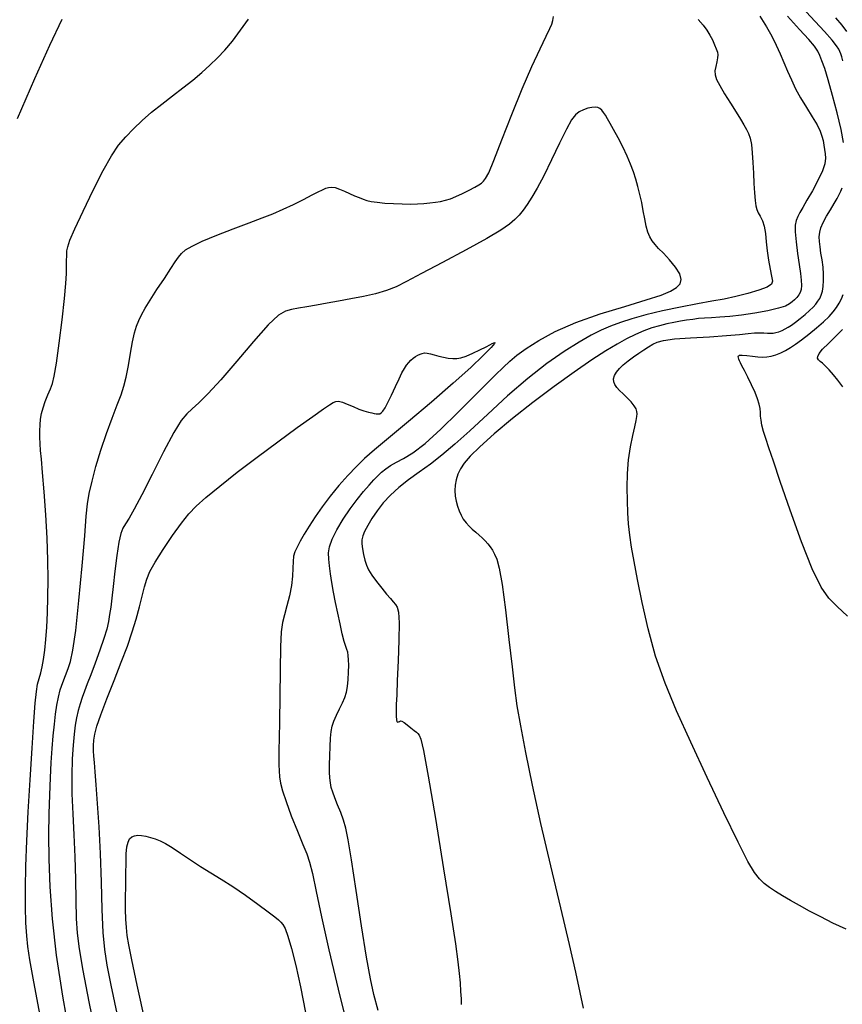
# Model space of a CAD drawing. Extents: x 351692 to 354892, y 1048445 to 1051445.
# Drawn here: x 352695 to 352797, y 1050746 to 1050869 of the extents above; entities that cross this region are included whole.
import ezdxf

# ---------------------------------------------------------------- set-up
doc = ezdxf.new("R2010")
doc.units = 0
doc.header["$MEASUREMENT"] = 0
doc.layers.add('INDEX', color=1, linetype='CONTINUOUS')
doc.layers.add('INTER', color=33, linetype='CONTINUOUS')

msp = doc.modelspace()

# ---------------------------------------------------------------- linework, layer by layer
at = {"layer": 'INDEX', "linetype": 'CONTINUOUS', "flags": 128}
for points in [[(352697.53, 1050744.88), (352696.76, 1050749.06), (352696.76, 1050749.06), (352696.27, 1050751.77), (352696, 1050753.43), (352695.87, 1050754.76), (352695.87, 1050754.76), (352695.77, 1050756.36), (352695.72, 1050758.34), (352695.71, 1050760.69), (352695.71, 1050760.69), (352695.77, 1050763.42), (352695.89, 1050766.55), (352696.06, 1050770.15), (352696.29, 1050774.15), (352696.53, 1050778.08), (352696.76, 1050781.39), (352696.76, 1050781.39), (352696.93, 1050783.67), (352697.08, 1050785.1), (352697.22, 1050786.02), (352697.22, 1050786.02), (352697.4, 1050786.74), (352697.6, 1050787.42), (352697.79, 1050788.17), (352697.79, 1050788.17), (352697.97, 1050789.1), (352698.12, 1050790.23), (352698.26, 1050791.56), (352698.26, 1050791.56), (352698.37, 1050793.11), (352698.45, 1050794.88), (352698.5, 1050796.84), (352698.5, 1050796.84), (352698.52, 1050799.02), (352698.48, 1050801.44), (352698.39, 1050804.14), (352698.39, 1050804.14), (352698.23, 1050807.07), (352698.03, 1050809.93), (352697.84, 1050812.33), (352697.84, 1050812.33), (352697.69, 1050813.98), (352697.59, 1050815.06), (352697.52, 1050815.89), (352697.52, 1050815.89), (352697.49, 1050816.69), (352697.49, 1050817.49), (352697.52, 1050818.25), (352697.52, 1050818.25), (352697.58, 1050818.95), (352697.69, 1050819.64), (352697.89, 1050820.36), (352697.89, 1050820.36), (352698.17, 1050821.15), (352698.49, 1050821.95), (352698.8, 1050822.69), (352698.8, 1050822.69), (352699.05, 1050823.36), (352699.28, 1050824.3), (352699.55, 1050825.9), (352699.55, 1050825.9), (352699.91, 1050828.4), (352700.28, 1050831.3), (352700.58, 1050833.94), (352700.58, 1050833.94), (352700.73, 1050835.81), (352700.79, 1050837.03), (352700.79, 1050837.89), (352700.79, 1050837.89), (352700.8, 1050838.62), (352700.83, 1050839.27), (352700.87, 1050839.84), (352700.87, 1050839.84), (352700.97, 1050840.37), (352701.24, 1050841.16), (352701.85, 1050842.57), (352701.85, 1050842.57), (352702.87, 1050844.79), (352704.12, 1050847.41), (352705.36, 1050849.84), (352705.36, 1050849.84), (352706.39, 1050851.65), (352707.28, 1050852.96), (352708.16, 1050854.01), (352708.16, 1050854.01), (352709.12, 1050855.02), (352710.2, 1050856.04), (352711.38, 1050857.06), (352711.38, 1050857.06), (352712.66, 1050858.09), (352713.98, 1050859.1), (352715.28, 1050860.1), (352715.28, 1050860.1), (352716.49, 1050861.07), (352717.61, 1050862.01), (352718.63, 1050862.92), (352718.63, 1050862.92), (352719.57, 1050863.81), (352720.48, 1050864.78), (352721.42, 1050865.91), (352721.42, 1050865.91), (352722.43, 1050867.25), (352723.41, 1050868.62)], [(352786.97, 1050868.99), (352787.78, 1050867.7), (352788.44, 1050866.53), (352788.99, 1050865.42), (352788.99, 1050865.42), (352789.48, 1050864.32), (352789.94, 1050863.24), (352790.39, 1050862.16), (352790.39, 1050862.16), (352790.87, 1050861.08), (352791.39, 1050859.99), (352792.01, 1050858.85), (352792.01, 1050858.85), (352792.73, 1050857.66), (352793.46, 1050856.51), (352794.06, 1050855.5), (352794.06, 1050855.5), (352794.45, 1050854.71), (352794.67, 1050854.09), (352794.8, 1050853.54), (352794.8, 1050853.54), (352794.9, 1050853), (352794.98, 1050852.45), (352795.05, 1050851.91), (352795.05, 1050851.91), (352795.09, 1050851.35), (352795.02, 1050850.68), (352794.73, 1050849.78), (352794.17, 1050848.61), (352793.48, 1050847.32), (352792.81, 1050846.14), (352792.81, 1050846.14), (352792.3, 1050845.25), (352791.94, 1050844.6), (352791.67, 1050844.1), (352791.67, 1050844.1), (352791.47, 1050843.64), (352791.35, 1050843.06), (352791.34, 1050842.21), (352791.34, 1050842.21), (352791.45, 1050840.97), (352791.63, 1050839.54), (352791.83, 1050838.16), (352791.83, 1050838.16), (352791.99, 1050837.04), (352792.09, 1050836.19), (352792.12, 1050835.54), (352792.12, 1050835.54), (352792.09, 1050835.06), (352791.98, 1050834.69), (352791.8, 1050834.37), (352791.8, 1050834.37), (352791.56, 1050834.06), (352791.27, 1050833.77), (352790.97, 1050833.5), (352790.97, 1050833.5), (352790.63, 1050833.25), (352790.12, 1050833), (352789.26, 1050832.73), (352789.26, 1050832.73), (352787.93, 1050832.42), (352786.32, 1050832.1), (352784.68, 1050831.85), (352784.68, 1050831.85), (352783.23, 1050831.69), (352781.99, 1050831.6), (352780.95, 1050831.54), (352780.95, 1050831.54), (352780.08, 1050831.49), (352779.33, 1050831.43), (352778.61, 1050831.34), (352778.61, 1050831.34), (352777.86, 1050831.24), (352777.08, 1050831.11), (352776.26, 1050830.96), (352776.26, 1050830.96), (352775.4, 1050830.78), (352774.49, 1050830.55), (352773.54, 1050830.27), (352773.54, 1050830.27), (352772.54, 1050829.9), (352771.49, 1050829.45), (352770.39, 1050828.91), (352770.39, 1050828.91), (352769.21, 1050828.27), (352767.83, 1050827.44), (352766.09, 1050826.3), (352766.09, 1050826.3), (352763.89, 1050824.79), (352761.38, 1050822.99), (352758.76, 1050821.02), (352758.76, 1050821.02), (352756.22, 1050819.01), (352753.96, 1050817.11), (352752.17, 1050815.52), (352752.17, 1050815.52), (352750.96, 1050814.34), (352750.22, 1050813.48), (352749.76, 1050812.78), (352749.76, 1050812.78), (352749.43, 1050812.1), (352749.21, 1050811.42), (352749.08, 1050810.74), (352749.08, 1050810.74), (352749.05, 1050810.06), (352749.1, 1050809.39), (352749.22, 1050808.74), (352749.22, 1050808.74), (352749.38, 1050808.13), (352749.58, 1050807.56), (352749.83, 1050807.03), (352749.83, 1050807.03), (352750.11, 1050806.53), (352750.45, 1050806.07), (352750.82, 1050805.64), (352750.82, 1050805.64), (352751.23, 1050805.26), (352751.66, 1050804.89), (352752.08, 1050804.53), (352752.08, 1050804.53), (352752.47, 1050804.18), (352752.83, 1050803.82), (352753.16, 1050803.45), (352753.16, 1050803.45), (352753.45, 1050803.07), (352753.73, 1050802.67), (352754, 1050802.19), (352754.27, 1050801.57), (352754.57, 1050800.44), (352754.93, 1050798.41), (352754.93, 1050798.41), (352755.34, 1050795.26), (352755.78, 1050791.58), (352756.16, 1050788.16), (352756.16, 1050788.16), (352756.47, 1050785.55), (352756.78, 1050783.32), (352757.21, 1050780.83), (352757.21, 1050780.83), (352757.83, 1050777.55), (352758.66, 1050773.47), (352759.71, 1050768.7), (352759.71, 1050768.7), (352760.93, 1050763.45), (352762.17, 1050758.23), (352763.26, 1050753.67), (352763.26, 1050753.67), (352764.05, 1050750.23), (352764.6, 1050747.71), (352764.99, 1050745.77)]]:
    msp.add_lwpolyline(points, dxfattribs=at)
at = {"layer": 'INTER', "color": 33, "linetype": 'CONTINUOUS', "flags": 128}
for points in [[(352797.26, 1050863.47), (352797.12, 1050863.95), (352797, 1050864.32), (352796.89, 1050864.62), (352796.89, 1050864.62), (352796.76, 1050864.91), (352796.49, 1050865.33), (352795.92, 1050866.03), (352795.92, 1050866.03), (352794.98, 1050867.09), (352793.83, 1050868.34), (352792.7, 1050869.56)], [(352700.21, 1050868.58), (352698.69, 1050865.38), (352696.84, 1050861.23), (352696.84, 1050861.23), (352694.67, 1050856.25)], [(352701.26, 1050742.14), (352700.34, 1050747.28), (352699.56, 1050752.34), (352699.56, 1050752.34), (352699.06, 1050756.87), (352698.78, 1050760.83), (352698.66, 1050764.28), (352698.66, 1050764.28), (352698.63, 1050767.29), (352698.66, 1050769.92), (352698.72, 1050772.26), (352698.72, 1050772.26), (352698.81, 1050774.38), (352698.91, 1050776.3), (352699.03, 1050778.04), (352699.03, 1050778.04), (352699.16, 1050779.62), (352699.3, 1050781.04), (352699.45, 1050782.3), (352699.45, 1050782.3), (352699.61, 1050783.41), (352699.8, 1050784.4), (352700.04, 1050785.33), (352700.34, 1050786.23), (352700.67, 1050787.1), (352701, 1050787.95), (352701, 1050787.95), (352701.3, 1050788.84), (352701.61, 1050790.24), (352701.96, 1050792.68), (352701.96, 1050792.68), (352702.35, 1050796.43), (352702.75, 1050800.71), (352703.07, 1050804.46), (352703.07, 1050804.46), (352703.27, 1050806.9), (352703.43, 1050808.43), (352703.64, 1050809.69), (352703.64, 1050809.69), (352703.98, 1050811.24), (352704.47, 1050813.08), (352705.08, 1050815.1), (352705.08, 1050815.1), (352705.78, 1050817.15), (352706.49, 1050819.08), (352707.12, 1050820.72), (352707.12, 1050820.72), (352707.6, 1050821.97), (352707.95, 1050823.04), (352708.23, 1050824.18), (352708.23, 1050824.18), (352708.5, 1050825.61), (352708.76, 1050827.14), (352709.01, 1050828.55), (352709.01, 1050828.55), (352709.26, 1050829.65), (352709.52, 1050830.5), (352709.8, 1050831.21), (352709.8, 1050831.21), (352710.13, 1050831.91), (352710.57, 1050832.72), (352711.2, 1050833.74), (352711.2, 1050833.74), (352712.05, 1050835.04), (352712.97, 1050836.42), (352713.77, 1050837.64), (352713.77, 1050837.64), (352714.32, 1050838.5), (352714.71, 1050839.08), (352715.08, 1050839.52), (352715.08, 1050839.52), (352715.6, 1050839.96), (352716.41, 1050840.45), (352717.67, 1050841.05), (352717.67, 1050841.05), (352719.47, 1050841.8), (352721.53, 1050842.59), (352723.5, 1050843.33), (352723.5, 1050843.33), (352725.11, 1050843.94), (352726.46, 1050844.47), (352727.72, 1050845.02), (352727.72, 1050845.02), (352729.02, 1050845.63), (352730.26, 1050846.25), (352731.32, 1050846.79), (352731.32, 1050846.79), (352732.08, 1050847.18), (352732.62, 1050847.44), (352733.02, 1050847.62), (352733.02, 1050847.62), (352733.37, 1050847.74), (352733.73, 1050847.78), (352734.17, 1050847.72), (352734.17, 1050847.72), (352734.72, 1050847.53), (352735.33, 1050847.26), (352735.97, 1050846.97), (352735.97, 1050846.97), (352736.58, 1050846.7), (352737.15, 1050846.46), (352737.66, 1050846.26), (352737.66, 1050846.26), (352738.14, 1050846.11), (352738.68, 1050845.98), (352739.39, 1050845.88), (352739.39, 1050845.88), (352740.34, 1050845.79), (352741.43, 1050845.72), (352742.53, 1050845.68), (352742.53, 1050845.68), (352743.52, 1050845.67), (352744.4, 1050845.7), (352745.2, 1050845.74), (352745.2, 1050845.74), (352745.95, 1050845.81), (352746.65, 1050845.9), (352747.29, 1050846), (352747.29, 1050846), (352747.89, 1050846.13), (352748.5, 1050846.32), (352749.2, 1050846.59), (352750.01, 1050846.96), (352750.83, 1050847.38), (352751.54, 1050847.76), (352751.54, 1050847.76), (352752.03, 1050848.05), (352752.37, 1050848.28), (352752.62, 1050848.5), (352752.62, 1050848.5), (352752.87, 1050848.82), (352753.27, 1050849.56), (352753.92, 1050851.09), (352753.92, 1050851.09), (352754.91, 1050853.63), (352756.14, 1050856.78), (352757.43, 1050859.97), (352757.43, 1050859.97), (352758.63, 1050862.74), (352759.65, 1050864.93), (352760.42, 1050866.51), (352760.42, 1050866.51), (352760.88, 1050867.47), (352761.12, 1050868.03), (352761.23, 1050868.45), (352761.23, 1050868.45), (352761.3, 1050868.97)], [(352779.29, 1050868.61), (352779.9, 1050867.87), (352780.35, 1050867.25), (352780.72, 1050866.66), (352780.72, 1050866.66), (352781.05, 1050866.05), (352781.33, 1050865.45), (352781.54, 1050864.94), (352781.54, 1050864.94), (352781.68, 1050864.55), (352781.73, 1050864.22), (352781.7, 1050863.84), (352781.59, 1050863.34), (352781.47, 1050862.77), (352781.38, 1050862.22), (352781.38, 1050862.22), (352781.4, 1050861.71), (352781.58, 1050861.14), (352781.97, 1050860.39), (352781.97, 1050860.39), (352782.58, 1050859.35), (352783.31, 1050858.18), (352784.01, 1050857.08), (352784.01, 1050857.08), (352784.56, 1050856.19), (352784.98, 1050855.49), (352785.31, 1050854.93), (352785.31, 1050854.93), (352785.56, 1050854.41), (352785.76, 1050853.84), (352785.91, 1050853.07), (352785.91, 1050853.07), (352786.01, 1050852.04), (352786.08, 1050850.81), (352786.15, 1050849.49), (352786.15, 1050849.49), (352786.22, 1050848.21), (352786.3, 1050847.05), (352786.38, 1050846.11), (352786.38, 1050846.11), (352786.46, 1050845.46), (352786.57, 1050844.99), (352786.75, 1050844.59), (352786.75, 1050844.59), (352787, 1050844.15), (352787.28, 1050843.6), (352787.51, 1050842.9), (352787.51, 1050842.9), (352787.65, 1050842.02), (352787.74, 1050840.99), (352787.85, 1050839.86), (352787.85, 1050839.86), (352788.02, 1050838.69), (352788.23, 1050837.58), (352788.42, 1050836.69), (352788.42, 1050836.69), (352788.52, 1050836.09), (352788.39, 1050835.7), (352787.86, 1050835.35), (352787.86, 1050835.35), (352786.84, 1050834.96), (352785.47, 1050834.54), (352783.98, 1050834.17), (352783.98, 1050834.17), (352782.52, 1050833.87), (352780.98, 1050833.59), (352779.2, 1050833.28), (352779.2, 1050833.28), (352777.1, 1050832.86), (352774.86, 1050832.38), (352772.78, 1050831.89), (352772.78, 1050831.89), (352771.05, 1050831.42), (352769.64, 1050830.97), (352768.4, 1050830.51), (352768.4, 1050830.51), (352767.23, 1050830), (352765.98, 1050829.37), (352764.49, 1050828.51), (352764.49, 1050828.51), (352762.64, 1050827.35), (352760.49, 1050825.85), (352758.12, 1050824.01), (352758.12, 1050824.01), (352755.62, 1050821.84), (352753.16, 1050819.58), (352750.93, 1050817.51), (352750.93, 1050817.51), (352749.06, 1050815.82), (352747.46, 1050814.48), (352746.02, 1050813.35), (352746.02, 1050813.35), (352744.62, 1050812.34), (352743.29, 1050811.39), (352742.09, 1050810.46), (352742.09, 1050810.46), (352741.05, 1050809.51), (352740.17, 1050808.54), (352739.41, 1050807.57), (352739.41, 1050807.57), (352738.76, 1050806.62), (352738.23, 1050805.74), (352737.84, 1050805), (352737.84, 1050805), (352737.61, 1050804.44), (352737.52, 1050803.97), (352737.52, 1050803.46), (352737.52, 1050803.46), (352737.59, 1050802.82), (352737.72, 1050802.11), (352737.88, 1050801.41), (352738.08, 1050800.8), (352738.35, 1050800.22), (352738.76, 1050799.56), (352738.76, 1050799.56), (352739.33, 1050798.78), (352739.98, 1050797.96), (352740.58, 1050797.22), (352740.58, 1050797.22), (352741.06, 1050796.65), (352741.41, 1050796.24), (352741.69, 1050795.92), (352741.69, 1050795.92), (352741.91, 1050795.59), (352742.07, 1050794.95), (352742.14, 1050793.65), (352742.14, 1050793.65), (352742.11, 1050791.49), (352742.01, 1050788.91), (352741.91, 1050786.49), (352741.91, 1050786.49), (352741.83, 1050784.71), (352741.78, 1050783.5), (352741.76, 1050782.67), (352741.76, 1050782.67), (352741.77, 1050782.05), (352741.8, 1050781.61), (352741.86, 1050781.37), (352741.86, 1050781.37), (352741.95, 1050781.29), (352742.05, 1050781.33), (352742.17, 1050781.4), (352742.17, 1050781.4), (352742.3, 1050781.45), (352742.48, 1050781.41), (352742.75, 1050781.25), (352742.75, 1050781.25), (352743.15, 1050780.95), (352743.6, 1050780.59), (352744, 1050780.27), (352744, 1050780.27), (352744.28, 1050780.06), (352744.47, 1050779.9), (352744.63, 1050779.69), (352744.63, 1050779.69), (352744.82, 1050779.2), (352745.15, 1050777.77), (352745.73, 1050774.6), (352745.73, 1050774.6), (352746.64, 1050769.32), (352747.66, 1050763.1), (352748.56, 1050757.51), (352748.56, 1050757.51), (352749.13, 1050753.76), (352749.44, 1050751.51), (352749.59, 1050750.09), (352749.59, 1050750.09), (352749.7, 1050748.9), (352749.78, 1050747.85), (352749.83, 1050746.95), (352749.83, 1050746.95), (352749.86, 1050746.21)], [(352797.33, 1050853.3), (352797.04, 1050854.93), (352797.04, 1050854.93), (352796.57, 1050856.98), (352796, 1050859.16), (352795.45, 1050861.1), (352795.45, 1050861.1), (352795.01, 1050862.51), (352794.67, 1050863.47), (352794.41, 1050864.14), (352794.41, 1050864.14), (352794.15, 1050864.67), (352793.76, 1050865.26), (352793.04, 1050866.1), (352793.04, 1050866.1), (352791.87, 1050867.35), (352790.37, 1050868.99)], [(352797.77, 1050867.1), (352797.17, 1050867.87), (352797.17, 1050867.87), (352796.38, 1050868.78)], [(352739.52, 1050745.47), (352739.01, 1050747.48), (352738.59, 1050749.43), (352738.1, 1050752.12), (352738.1, 1050752.12), (352737.47, 1050756.01), (352736.8, 1050760.38), (352736.21, 1050764.19), (352736.21, 1050764.19), (352735.8, 1050766.67), (352735.51, 1050768.13), (352735.23, 1050769.12), (352735.23, 1050769.12), (352734.88, 1050770.08), (352734.49, 1050771.05), (352734.14, 1050771.91), (352734.14, 1050771.91), (352733.88, 1050772.61), (352733.71, 1050773.2), (352733.59, 1050773.76), (352733.59, 1050773.76), (352733.52, 1050774.38), (352733.49, 1050775.1), (352733.48, 1050776.01), (352733.48, 1050776.01), (352733.51, 1050777.11), (352733.55, 1050778.28), (352733.61, 1050779.32), (352733.61, 1050779.32), (352733.69, 1050780.13), (352733.82, 1050780.79), (352734.04, 1050781.43), (352734.04, 1050781.43), (352734.36, 1050782.17), (352734.74, 1050782.95), (352735.11, 1050783.7), (352735.11, 1050783.7), (352735.39, 1050784.36), (352735.6, 1050785.01), (352735.74, 1050785.73), (352735.74, 1050785.73), (352735.82, 1050786.6), (352735.86, 1050787.51), (352735.87, 1050788.37), (352735.87, 1050788.37), (352735.86, 1050789.06), (352735.82, 1050789.6), (352735.76, 1050790.01), (352735.76, 1050790.01), (352735.65, 1050790.34), (352735.51, 1050790.72), (352735.32, 1050791.34), (352735.32, 1050791.34), (352735.07, 1050792.29), (352734.8, 1050793.5), (352734.51, 1050794.83), (352734.51, 1050794.83), (352734.23, 1050796.16), (352733.98, 1050797.45), (352733.77, 1050798.65), (352733.77, 1050798.65), (352733.59, 1050799.74), (352733.47, 1050800.71), (352733.39, 1050801.56), (352733.37, 1050802.32), (352733.48, 1050803.1), (352733.8, 1050804.03), (352733.8, 1050804.03), (352734.39, 1050805.21), (352735.17, 1050806.52), (352736.04, 1050807.81), (352736.04, 1050807.81), (352736.91, 1050808.97), (352737.71, 1050809.95), (352738.41, 1050810.76), (352738.41, 1050810.76), (352738.99, 1050811.39), (352739.48, 1050811.9), (352739.96, 1050812.34), (352739.96, 1050812.34), (352740.48, 1050812.76), (352741.08, 1050813.18), (352741.79, 1050813.6), (352741.79, 1050813.6), (352742.67, 1050814.05), (352743.82, 1050814.75), (352745.35, 1050815.92), (352745.35, 1050815.92), (352747.3, 1050817.68), (352749.42, 1050819.75), (352751.38, 1050821.73), (352751.38, 1050821.73), (352752.93, 1050823.29), (352754.11, 1050824.46), (352755.05, 1050825.38), (352755.05, 1050825.38), (352755.88, 1050826.14), (352756.77, 1050826.88), (352757.92, 1050827.71), (352757.92, 1050827.71), (352759.49, 1050828.71), (352761.54, 1050829.82), (352764.1, 1050830.95), (352764.1, 1050830.95), (352767.11, 1050832.01), (352770.18, 1050832.95), (352772.83, 1050833.75), (352772.83, 1050833.75), (352774.69, 1050834.36), (352775.87, 1050834.86), (352776.59, 1050835.3), (352776.59, 1050835.3), (352777.04, 1050835.76), (352777.19, 1050836.31), (352777.01, 1050836.99), (352777.01, 1050836.99), (352776.47, 1050837.83), (352775.72, 1050838.74), (352774.97, 1050839.55), (352774.97, 1050839.55), (352774.38, 1050840.16), (352773.93, 1050840.64), (352773.58, 1050841.08), (352773.58, 1050841.08), (352773.29, 1050841.58), (352773.05, 1050842.18), (352772.84, 1050842.92), (352772.84, 1050842.92), (352772.65, 1050843.81), (352772.46, 1050844.81), (352772.27, 1050845.84), (352772.27, 1050845.84), (352772.05, 1050846.85), (352771.8, 1050847.83), (352771.54, 1050848.76), (352771.54, 1050848.76), (352771.24, 1050849.67), (352770.89, 1050850.6), (352770.45, 1050851.62), (352770.45, 1050851.62), (352769.91, 1050852.76), (352769.33, 1050853.9), (352768.79, 1050854.91), (352768.79, 1050854.91), (352768.37, 1050855.69), (352768.04, 1050856.26), (352767.77, 1050856.69), (352767.77, 1050856.69), (352767.54, 1050857.04), (352767.32, 1050857.32), (352767.09, 1050857.52), (352767.09, 1050857.52), (352766.82, 1050857.65), (352766.5, 1050857.7), (352766.09, 1050857.68), (352766.09, 1050857.68), (352765.59, 1050857.56), (352765.05, 1050857.37), (352764.52, 1050857.11), (352764.52, 1050857.11), (352764.06, 1050856.75), (352763.56, 1050856.11), (352762.91, 1050854.97), (352762.05, 1050853.22), (352761.06, 1050851.15), (352760.1, 1050849.19), (352760.1, 1050849.19), (352759.29, 1050847.65), (352758.62, 1050846.5), (352758.06, 1050845.62), (352758.06, 1050845.62), (352757.56, 1050844.91), (352757.07, 1050844.3), (352756.53, 1050843.74), (352756.53, 1050843.74), (352755.86, 1050843.17), (352754.78, 1050842.43), (352753.03, 1050841.4), (352753.03, 1050841.4), (352750.46, 1050839.98), (352747.54, 1050838.42), (352744.93, 1050837.03), (352744.93, 1050837.03), (352743.07, 1050836.04), (352741.75, 1050835.38), (352740.57, 1050834.92), (352740.57, 1050834.92), (352739.22, 1050834.53), (352737.71, 1050834.19), (352736.15, 1050833.88), (352736.15, 1050833.88), (352734.62, 1050833.6), (352733.18, 1050833.34), (352731.85, 1050833.11), (352731.85, 1050833.11), (352730.67, 1050832.91), (352729.64, 1050832.73), (352728.78, 1050832.56), (352728.78, 1050832.56), (352728.02, 1050832.37), (352727.15, 1050831.85), (352725.88, 1050830.66), (352725.88, 1050830.66), (352724.06, 1050828.61), (352721.96, 1050826.13), (352719.98, 1050823.82), (352719.98, 1050823.82), (352718.41, 1050822.12), (352717.26, 1050820.98), (352716.41, 1050820.22), (352716.41, 1050820.22), (352715.74, 1050819.61), (352715.06, 1050818.78), (352714.15, 1050817.28), (352714.15, 1050817.28), (352712.88, 1050814.89), (352711.46, 1050812.08), (352710.16, 1050809.53), (352710.16, 1050809.53), (352709.22, 1050807.75), (352708.58, 1050806.63), (352708.14, 1050805.94), (352708.14, 1050805.94), (352707.82, 1050805.4), (352707.55, 1050804.74), (352707.31, 1050803.67), (352707.31, 1050803.67), (352707.07, 1050802), (352706.82, 1050800.04), (352706.61, 1050798.16), (352706.61, 1050798.16), (352706.44, 1050796.69), (352706.3, 1050795.57), (352706.17, 1050794.66), (352706.17, 1050794.66), (352706.02, 1050793.81), (352705.8, 1050792.87), (352705.46, 1050791.71), (352705.46, 1050791.71), (352704.96, 1050790.24), (352704.39, 1050788.64), (352703.84, 1050787.19), (352703.84, 1050787.19), (352703.39, 1050786.05), (352703.04, 1050785.16), (352702.75, 1050784.38), (352702.75, 1050784.38), (352702.5, 1050783.58), (352702.27, 1050782.73), (352702.07, 1050781.85), (352702.07, 1050781.85), (352701.89, 1050780.91), (352701.74, 1050779.81), (352701.62, 1050778.45), (352701.62, 1050778.45), (352701.53, 1050776.73), (352701.48, 1050774.69), (352701.49, 1050772.41), (352701.49, 1050772.41), (352701.58, 1050769.93), (352701.71, 1050767.3), (352701.83, 1050764.57), (352701.91, 1050761.81), (352701.96, 1050759.19), (352702.01, 1050756.93), (352702.01, 1050756.93), (352702.12, 1050755.09), (352702.37, 1050753.15), (352702.84, 1050750.45), (352702.84, 1050750.45), (352703.59, 1050746.57), (352704.49, 1050742.13)], [(352797.66, 1050755.57), (352796.04, 1050756.35), (352794.52, 1050757.11), (352793.13, 1050757.84), (352791.88, 1050758.53), (352791.88, 1050758.53), (352790.75, 1050759.16), (352789.76, 1050759.74), (352788.89, 1050760.27), (352788.89, 1050760.27), (352788.15, 1050760.75), (352787.5, 1050761.25), (352786.91, 1050761.82), (352786.91, 1050761.82), (352786.3, 1050762.62), (352785.48, 1050763.99), (352784.25, 1050766.38), (352784.25, 1050766.38), (352782.49, 1050770.03), (352780.41, 1050774.42), (352778.37, 1050778.82), (352778.37, 1050778.82), (352776.61, 1050782.69), (352775.17, 1050786.16), (352774, 1050789.49), (352774, 1050789.49), (352773.07, 1050792.89), (352772.33, 1050796.16), (352771.76, 1050799.02), (352771.76, 1050799.02), (352771.33, 1050801.28), (352771.01, 1050803.05), (352770.79, 1050804.54), (352770.79, 1050804.54), (352770.64, 1050805.92), (352770.55, 1050807.31), (352770.49, 1050808.8), (352770.49, 1050808.8), (352770.47, 1050810.45), (352770.52, 1050812.18), (352770.65, 1050813.9), (352770.65, 1050813.9), (352770.88, 1050815.5), (352771.16, 1050816.9), (352771.41, 1050818), (352771.41, 1050818), (352771.57, 1050818.77), (352771.65, 1050819.26), (352771.69, 1050819.61), (352771.69, 1050819.61), (352771.67, 1050819.91), (352771.58, 1050820.23), (352771.35, 1050820.61), (352771.35, 1050820.61), (352770.96, 1050821.09), (352770.46, 1050821.61), (352769.96, 1050822.1), (352769.96, 1050822.1), (352769.52, 1050822.52), (352769.17, 1050822.88), (352768.92, 1050823.23), (352768.92, 1050823.23), (352768.8, 1050823.59), (352768.79, 1050823.97), (352768.91, 1050824.37), (352768.91, 1050824.37), (352769.15, 1050824.79), (352769.51, 1050825.24), (352769.99, 1050825.71), (352769.99, 1050825.71), (352770.58, 1050826.2), (352771.24, 1050826.68), (352771.91, 1050827.14), (352771.91, 1050827.14), (352772.54, 1050827.56), (352773.12, 1050827.92), (352773.67, 1050828.24), (352773.67, 1050828.24), (352774.21, 1050828.5), (352775, 1050828.73), (352776.33, 1050828.91), (352776.33, 1050828.91), (352778.34, 1050829.06), (352780.68, 1050829.19), (352782.83, 1050829.32), (352782.83, 1050829.32), (352784.42, 1050829.45), (352785.52, 1050829.57), (352786.3, 1050829.65), (352786.3, 1050829.65), (352786.93, 1050829.67), (352787.46, 1050829.65), (352787.9, 1050829.62), (352787.9, 1050829.62), (352788.27, 1050829.61), (352788.6, 1050829.63), (352788.95, 1050829.69), (352788.95, 1050829.69), (352789.32, 1050829.81), (352789.71, 1050829.97), (352790.11, 1050830.16), (352790.49, 1050830.38), (352790.9, 1050830.64), (352791.38, 1050830.99), (352791.38, 1050830.99), (352791.96, 1050831.45), (352792.58, 1050831.95), (352793.14, 1050832.44), (352793.14, 1050832.44), (352793.58, 1050832.87), (352793.91, 1050833.24), (352794.17, 1050833.59), (352794.17, 1050833.59), (352794.39, 1050833.94), (352794.57, 1050834.34), (352794.72, 1050834.83), (352794.72, 1050834.83), (352794.82, 1050835.44), (352794.88, 1050836.16), (352794.87, 1050836.97), (352794.87, 1050836.97), (352794.8, 1050837.84), (352794.68, 1050838.72), (352794.55, 1050839.57), (352794.55, 1050839.57), (352794.43, 1050840.33), (352794.35, 1050841.01), (352794.33, 1050841.61), (352794.33, 1050841.61), (352794.39, 1050842.16), (352794.55, 1050842.72), (352794.83, 1050843.36), (352794.83, 1050843.36), (352795.25, 1050844.14), (352795.73, 1050844.96), (352796.19, 1050845.73), (352796.19, 1050845.73), (352796.55, 1050846.35), (352796.82, 1050846.85), (352797.03, 1050847.28), (352797.03, 1050847.28), (352797.2, 1050847.68)], [(352797.83, 1050794.46), (352796.57, 1050795.65), (352796.57, 1050795.65), (352795.54, 1050796.71), (352794.57, 1050798.09), (352793.46, 1050800.33), (352793.46, 1050800.33), (352792.12, 1050803.72), (352790.72, 1050807.63), (352789.49, 1050811.18), (352789.49, 1050811.18), (352788.63, 1050813.72), (352788.07, 1050815.39), (352787.7, 1050816.53), (352787.7, 1050816.53), (352787.42, 1050817.43), (352787.22, 1050818.18), (352787.1, 1050818.8), (352787.1, 1050818.8), (352787.05, 1050819.32), (352787.02, 1050819.78), (352786.98, 1050820.26), (352786.98, 1050820.26), (352786.87, 1050820.81), (352786.68, 1050821.47), (352786.36, 1050822.26), (352786.36, 1050822.26), (352785.93, 1050823.2), (352785.45, 1050824.16), (352785.03, 1050824.98), (352785.03, 1050824.98), (352784.72, 1050825.55), (352784.53, 1050825.92), (352784.41, 1050826.17), (352784.41, 1050826.17), (352784.33, 1050826.38), (352784.28, 1050826.56), (352784.27, 1050826.71), (352784.27, 1050826.71), (352784.3, 1050826.82), (352784.44, 1050826.89), (352784.77, 1050826.9), (352784.77, 1050826.9), (352785.33, 1050826.85), (352786.02, 1050826.76), (352786.71, 1050826.68), (352786.71, 1050826.68), (352787.3, 1050826.64), (352787.84, 1050826.67), (352788.36, 1050826.77), (352788.36, 1050826.77), (352788.94, 1050826.95), (352789.55, 1050827.2), (352790.16, 1050827.49), (352790.16, 1050827.49), (352790.76, 1050827.83), (352791.39, 1050828.24), (352792.14, 1050828.78), (352792.14, 1050828.78), (352793.04, 1050829.49), (352794, 1050830.27), (352794.87, 1050831.03), (352794.87, 1050831.03), (352795.55, 1050831.7), (352796.07, 1050832.27), (352796.47, 1050832.81), (352796.47, 1050832.81), (352796.81, 1050833.35), (352797.09, 1050833.88), (352797.31, 1050834.42)], [(352797.25, 1050822.94), (352796.64, 1050823.77), (352796.09, 1050824.47), (352796.09, 1050824.47), (352795.58, 1050825.06), (352795.12, 1050825.52), (352794.74, 1050825.88), (352794.74, 1050825.88), (352794.45, 1050826.12), (352794.24, 1050826.31), (352794.13, 1050826.5), (352794.13, 1050826.5), (352794.14, 1050826.74), (352794.32, 1050827.09), (352794.75, 1050827.62), (352794.75, 1050827.62), (352795.48, 1050828.36), (352796.36, 1050829.22), (352797.23, 1050830.08)], [(352707.09, 1050745.12), (352706.35, 1050748.65), (352706.35, 1050748.65), (352705.85, 1050751.13), (352705.55, 1050753.06), (352705.38, 1050755.17), (352705.38, 1050755.17), (352705.26, 1050758.03), (352705.15, 1050761.44), (352705.02, 1050764.97), (352705.02, 1050764.97), (352704.85, 1050768.29), (352704.66, 1050771.18), (352704.48, 1050773.5), (352704.48, 1050773.5), (352704.36, 1050775.14), (352704.27, 1050776.27), (352704.21, 1050777.08), (352704.21, 1050777.08), (352704.17, 1050777.76), (352704.16, 1050778.4), (352704.2, 1050779.05), (352704.2, 1050779.05), (352704.32, 1050779.79), (352704.58, 1050780.79), (352705.07, 1050782.22), (352705.07, 1050782.22), (352705.83, 1050784.2), (352706.73, 1050786.48), (352707.62, 1050788.75), (352707.62, 1050788.75), (352708.37, 1050790.76), (352708.98, 1050792.52), (352709.47, 1050794.11), (352709.47, 1050794.11), (352709.86, 1050795.61), (352710.2, 1050796.96), (352710.48, 1050798.12), (352710.48, 1050798.12), (352710.77, 1050799.07), (352711.17, 1050800.01), (352711.83, 1050801.19), (352712.83, 1050802.76), (352713.99, 1050804.49), (352715.1, 1050806.04), (352715.1, 1050806.04), (352716.01, 1050807.19), (352716.92, 1050808.14), (352718.13, 1050809.2), (352718.13, 1050809.2), (352719.86, 1050810.62), (352722.03, 1050812.34), (352724.49, 1050814.23), (352724.49, 1050814.23), (352727.06, 1050816.14), (352729.47, 1050817.89), (352731.43, 1050819.29), (352731.43, 1050819.29), (352732.72, 1050820.21), (352733.48, 1050820.73), (352733.93, 1050821), (352733.93, 1050821), (352734.27, 1050821.14), (352734.62, 1050821.16), (352735.08, 1050821.04), (352735.08, 1050821.04), (352735.7, 1050820.8), (352736.42, 1050820.5), (352737.14, 1050820.2), (352737.14, 1050820.2), (352737.77, 1050819.98), (352738.31, 1050819.81), (352738.73, 1050819.71), (352738.73, 1050819.71), (352739.04, 1050819.64), (352739.27, 1050819.6), (352739.44, 1050819.59), (352739.44, 1050819.59), (352739.58, 1050819.59), (352739.72, 1050819.62), (352739.89, 1050819.73), (352739.89, 1050819.73), (352740.11, 1050819.95), (352740.39, 1050820.35), (352740.75, 1050821), (352740.75, 1050821), (352741.2, 1050821.93), (352741.68, 1050822.99), (352742.13, 1050823.97), (352742.13, 1050823.97), (352742.49, 1050824.71), (352742.79, 1050825.24), (352743.06, 1050825.65), (352743.06, 1050825.65), (352743.33, 1050825.99), (352743.61, 1050826.29), (352743.89, 1050826.54), (352743.89, 1050826.54), (352744.18, 1050826.74), (352744.47, 1050826.9), (352744.75, 1050827.03), (352744.75, 1050827.03), (352745.01, 1050827.12), (352745.29, 1050827.17), (352745.62, 1050827.16), (352745.62, 1050827.16), (352746.02, 1050827.07), (352746.5, 1050826.93), (352747.05, 1050826.78), (352747.05, 1050826.78), (352747.64, 1050826.64), (352748.24, 1050826.54), (352748.8, 1050826.48), (352748.8, 1050826.48), (352749.29, 1050826.47), (352749.81, 1050826.56), (352750.45, 1050826.78), (352750.45, 1050826.78), (352751.29, 1050827.14), (352752.17, 1050827.56), (352752.93, 1050827.94), (352752.93, 1050827.94), (352753.42, 1050828.19), (352753.71, 1050828.34), (352753.89, 1050828.43), (352753.89, 1050828.43), (352754.02, 1050828.48), (352753.97, 1050828.35), (352753.55, 1050827.86), (352753.55, 1050827.86), (352752.59, 1050826.87), (352751.04, 1050825.38), (352748.87, 1050823.42), (352748.87, 1050823.42), (352746.15, 1050821.07), (352743.3, 1050818.67), (352740.81, 1050816.59), (352740.81, 1050816.59), (352739.06, 1050815.12), (352737.85, 1050814.05), (352736.84, 1050813.07), (352735.77, 1050811.95), (352734.65, 1050810.69), (352733.56, 1050809.37), (352733.56, 1050809.37), (352732.57, 1050808.06), (352731.71, 1050806.81), (352730.96, 1050805.66), (352730.96, 1050805.66), (352730.34, 1050804.65), (352729.83, 1050803.77), (352729.45, 1050803.05), (352729.45, 1050803.05), (352729.19, 1050802.46), (352729.03, 1050801.91), (352728.95, 1050801.27), (352728.95, 1050801.27), (352728.93, 1050800.44), (352728.89, 1050799.44), (352728.77, 1050798.27), (352728.77, 1050798.27), (352728.52, 1050797), (352728.19, 1050795.74), (352727.88, 1050794.62), (352727.88, 1050794.62), (352727.65, 1050793.69), (352727.49, 1050792.54), (352727.4, 1050790.67), (352727.4, 1050790.67), (352727.34, 1050787.8), (352727.3, 1050784.46), (352727.27, 1050781.43), (352727.27, 1050781.43), (352727.24, 1050779.27), (352727.21, 1050777.85), (352727.19, 1050776.86), (352727.19, 1050776.86), (352727.19, 1050776.02), (352727.22, 1050775.26), (352727.29, 1050774.52), (352727.29, 1050774.52), (352727.41, 1050773.74), (352727.65, 1050772.76), (352728.09, 1050771.43), (352728.09, 1050771.43), (352728.74, 1050769.65), (352729.5, 1050767.74), (352730.17, 1050766.09), (352730.17, 1050766.09), (352730.65, 1050764.94), (352731, 1050763.92), (352731.36, 1050762.5), (352731.36, 1050762.5), (352731.84, 1050760.26), (352732.51, 1050757.1), (352733.41, 1050753.02), (352733.41, 1050753.02), (352734.55, 1050748.15), (352735.79, 1050743.12)], [(352710.64, 1050743.96), (352709.59, 1050748.65), (352709.59, 1050748.65), (352708.91, 1050751.78), (352708.55, 1050753.62), (352708.36, 1050754.78), (352708.36, 1050754.78), (352708.25, 1050755.78), (352708.17, 1050756.82), (352708.14, 1050758.02), (352708.14, 1050758.02), (352708.15, 1050759.45), (352708.17, 1050761), (352708.19, 1050762.5), (352708.21, 1050763.84), (352708.24, 1050764.95), (352708.32, 1050765.81), (352708.32, 1050765.81), (352708.45, 1050766.41), (352708.65, 1050766.8), (352708.92, 1050767.05), (352708.92, 1050767.05), (352709.26, 1050767.2), (352709.66, 1050767.26), (352710.14, 1050767.24), (352710.14, 1050767.24), (352710.67, 1050767.15), (352711.25, 1050766.99), (352711.84, 1050766.79), (352711.84, 1050766.79), (352712.43, 1050766.55), (352713.09, 1050766.22), (352713.92, 1050765.73), (352713.92, 1050765.73), (352714.98, 1050765.04), (352716.2, 1050764.21), (352717.47, 1050763.37), (352717.47, 1050763.37), (352718.73, 1050762.59), (352720.04, 1050761.79), (352721.46, 1050760.88), (352721.46, 1050760.88), (352723.04, 1050759.79), (352724.59, 1050758.68), (352725.86, 1050757.74), (352725.86, 1050757.74), (352726.68, 1050757.11), (352727.15, 1050756.73), (352727.44, 1050756.47), (352727.44, 1050756.47), (352727.69, 1050756.17), (352727.97, 1050755.65), (352728.31, 1050754.71), (352728.31, 1050754.71), (352728.76, 1050753.19), (352729.29, 1050751.08), (352729.88, 1050748.41), (352729.88, 1050748.41), (352730.51, 1050745.24)]]:
    msp.add_lwpolyline(points, dxfattribs=at)

doc.saveas('drawing.dxf')
